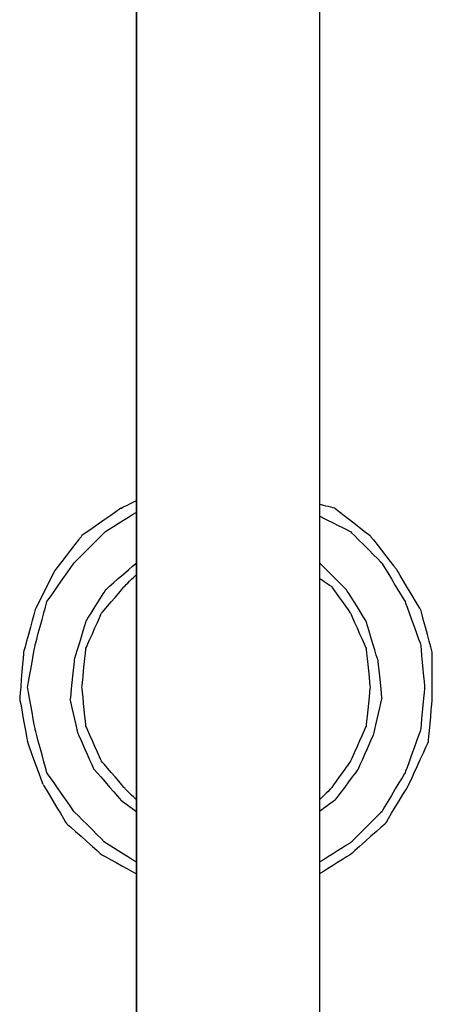
# Model space of a CAD drawing. Extents: x -13996 to 7815, y -8426 to 4611.
# Drawn here: x -1609 to -1410, y -135 to 339 of the extents above; entities that cross this region are included whole.
import ezdxf

# ---------------------------------------------------------------- set-up
doc = ezdxf.new("R2010")
doc.units = 0
doc.layers.get('0').update_dxf_attribs({"linetype": 'CONTINUOUS'})

msp = doc.modelspace()

# ---------------------------------------------------------------- linework, layer by layer
for p, q in [((-1552.46, -281.37), (-1552.46, 1097.05)), ((-1464.45, 1097.05), (-1464.45, -281.37)), ((-1552.46, 594.15), (-1552.46, 105.22)), ((-1552.46, -359.47), (-1552.46, 594.15)), ((-1559.01, 103.9), (-1558.01, 104.4)), ((-1558.01, 104.4), (-1556.83, 104.99)), ((-1556.83, 104.99), (-1555.59, 105.61)), ((-1555.59, 105.61), (-1554.4, 106.2)), ((-1554.4, 106.2), (-1553.41, 106.7)), ((-1553.41, 106.7), (-1552.72, 107.04)), ((-1552.72, 107.04), (-1552.46, 107.17)), ((-1552.46, 105.22), (-1552.46, -359.47)), ((-1464.19, 105.24), (-1464.45, 105.3)), ((-1463.5, 105.06), (-1464.19, 105.24)), ((-1462.51, 104.81), (-1463.5, 105.06)), ((-1461.32, 104.52), (-1462.51, 104.81)), ((-1460.08, 104.21), (-1461.32, 104.52)), ((-1564.81, 100.03), (-1567.76, 97.96)), ((-1562.32, 101.77), (-1564.81, 100.03)), ((-1560.6, 102.98), (-1562.32, 101.77)), ((-1559.95, 103.43), (-1560.6, 102.98)), ((-1559.95, 103.43), (-1559.7, 103.56)), ((-1559.7, 103.56), (-1559.01, 103.9)), ((-1556.35, 99.13), (-1554.35, 100.37)), ((-1554.35, 100.37), (-1552.98, 101.23)), ((-1552.98, 101.23), (-1552.46, 101.56)), ((-1464.45, 99.68), (-1463.93, 99.43)), ((-1458.9, 103.91), (-1460.08, 104.21)), ((-1457.9, 103.66), (-1458.9, 103.91)), ((-1457.21, 103.49), (-1457.9, 103.66)), ((-1456.96, 103.43), (-1457.21, 103.49)), ((-1456.96, 103.43), (-1456.38, 102.98)), ((-1456.38, 102.98), (-1454.83, 101.77)), ((-1454.83, 101.77), (-1452.59, 100.03)), ((-1452.59, 100.03), (-1449.93, 97.96)), ((-1570.87, 95.79), (-1573.82, 93.72)), ((-1567.76, 97.96), (-1570.87, 95.79)), ((-1563.56, 94.62), (-1561.2, 96.1)), ((-1561.2, 96.1), (-1558.71, 97.65)), ((-1558.71, 97.65), (-1556.35, 99.13)), ((-1463.93, 99.43), (-1462.56, 98.74)), ((-1462.56, 98.74), (-1460.56, 97.74)), ((-1460.56, 97.74), (-1458.2, 96.56)), ((-1458.2, 96.56), (-1455.71, 95.32)), ((-1455.71, 95.32), (-1453.35, 94.13)), ((-1449.93, 97.96), (-1447.13, 95.79)), ((-1447.13, 95.79), (-1444.47, 93.72)), ((-1578.68, 90.32), (-1579.13, 89.74)), ((-1578.04, 90.77), (-1578.68, 90.32)), ((-1576.32, 91.97), (-1578.04, 90.77)), ((-1573.82, 93.72), (-1576.32, 91.97)), ((-1571.33, 88.31), (-1569.33, 90.3)), ((-1569.33, 90.3), (-1567.96, 91.68)), ((-1567.96, 91.68), (-1567.44, 92.19)), ((-1567.44, 92.19), (-1566.93, 92.51)), ((-1566.93, 92.51), (-1565.55, 93.37)), ((-1565.55, 93.37), (-1563.56, 94.62)), ((-1453.35, 94.13), (-1451.36, 93.14)), ((-1451.36, 93.14), (-1449.98, 92.45)), ((-1449.98, 92.45), (-1449.47, 92.19)), ((-1449.47, 92.19), (-1448.95, 91.68)), ((-1448.95, 91.68), (-1447.58, 90.3)), ((-1447.58, 90.3), (-1445.58, 88.31)), ((-1444.47, 93.72), (-1442.23, 91.97)), ((-1442.23, 91.97), (-1440.68, 90.77)), ((-1440.68, 90.77), (-1440.1, 90.32)), ((-1440.1, 90.32), (-1439.65, 89.74)), ((-1582.08, 85.95), (-1584.15, 83.29)), ((-1580.33, 88.19), (-1582.08, 85.95)), ((-1579.13, 89.74), (-1580.33, 88.19)), ((-1576.18, 83.46), (-1573.69, 85.94)), ((-1573.69, 85.94), (-1571.33, 88.31)), ((-1445.58, 88.31), (-1443.22, 85.94)), ((-1443.22, 85.94), (-1440.73, 83.46)), ((-1439.65, 89.74), (-1438.45, 88.19)), ((-1438.45, 88.19), (-1436.7, 85.95)), ((-1436.7, 85.95), (-1434.64, 83.29)), ((-1584.15, 83.29), (-1586.32, 80.49)), ((-1580.53, 79.1), (-1578.54, 81.09)), ((-1578.54, 81.09), (-1576.18, 83.46)), ((-1440.73, 83.46), (-1438.37, 81.09)), ((-1438.37, 81.09), (-1436.38, 79.1)), ((-1434.64, 83.29), (-1432.46, 80.49)), ((-1588.39, 77.83), (-1590.13, 75.59)), ((-1586.32, 80.49), (-1588.39, 77.83)), ((-1584.08, 74.85), (-1582.87, 76.57)), ((-1582.87, 76.57), (-1582.43, 77.21)), ((-1582.43, 77.21), (-1581.91, 77.72)), ((-1581.91, 77.72), (-1580.53, 79.1)), ((-1554.35, 75.56), (-1552.98, 76.76)), ((-1552.98, 76.76), (-1552.46, 77.21)), ((-1464, 76.76), (-1464.45, 77.21)), ((-1462.79, 75.56), (-1464, 76.76)), ((-1436.38, 79.1), (-1435, 77.72)), ((-1435, 77.72), (-1434.48, 77.21)), ((-1434.48, 77.21), (-1434.1, 76.57)), ((-1434.1, 76.57), (-1433.07, 74.85)), ((-1432.46, 80.49), (-1430.39, 77.83)), ((-1430.39, 77.83), (-1428.65, 75.59)), ((-1592.11, 72.82), (-1592.97, 71.1)), ((-1591.79, 73.47), (-1592.11, 72.82)), ((-1591.34, 74.04), (-1591.79, 73.47)), ((-1590.13, 75.59), (-1591.34, 74.04)), ((-1587.89, 69.4), (-1585.82, 72.36)), ((-1585.82, 72.36), (-1584.08, 74.85)), ((-1561.2, 69.57), (-1558.71, 71.74)), ((-1558.71, 71.74), (-1556.35, 73.81)), ((-1556.35, 73.81), (-1554.35, 75.56)), ((-1553.17, 70.88), (-1552.66, 71.4)), ((-1552.66, 71.4), (-1552.46, 71.59)), ((-1461.05, 73.81), (-1462.79, 75.56)), ((-1458.98, 71.74), (-1461.05, 73.81)), ((-1456.81, 69.57), (-1458.98, 71.74)), ((-1433.07, 74.85), (-1431.57, 72.36)), ((-1431.57, 72.36), (-1429.8, 69.4)), ((-1428.65, 75.59), (-1427.44, 74.04)), ((-1427.44, 74.04), (-1426.99, 73.47)), ((-1426.61, 72.82), (-1426.99, 73.47)), ((-1425.58, 71.1), (-1426.61, 72.82)), ((-1594.22, 68.61), (-1595.69, 65.66)), ((-1592.97, 71.1), (-1594.22, 68.61)), ((-1590.07, 66.29), (-1587.89, 69.4)), ((-1565.55, 65.76), (-1563.56, 67.5)), ((-1563.56, 67.5), (-1561.2, 69.57)), ((-1557.89, 66.17), (-1557.37, 66.68)), ((-1557.37, 66.68), (-1556.62, 67.43)), ((-1556.62, 67.43), (-1555.74, 68.32)), ((-1555.74, 68.32), (-1554.81, 69.25)), ((-1554.81, 69.25), (-1553.92, 70.14)), ((-1553.92, 70.14), (-1553.17, 70.88)), ((-1464.45, 69.72), (-1464.25, 69.59)), ((-1464.25, 69.59), (-1463.74, 69.25)), ((-1463.74, 69.25), (-1462.99, 68.75)), ((-1462.99, 68.75), (-1462.1, 68.16)), ((-1462.1, 68.16), (-1461.17, 67.54)), ((-1461.17, 67.54), (-1460.29, 66.95)), ((-1460.29, 66.95), (-1459.54, 66.45)), ((-1459.54, 66.45), (-1459.02, 66.1)), ((-1454.74, 67.5), (-1456.81, 69.57)), ((-1452.99, 65.76), (-1454.74, 67.5)), ((-1429.8, 69.4), (-1427.93, 66.29)), ((-1424.08, 68.61), (-1425.58, 71.1)), ((-1422.31, 65.66), (-1424.08, 68.61)), ((-1597.25, 62.55), (-1598.72, 59.59)), ((-1595.69, 65.66), (-1597.25, 62.55)), ((-1593.88, 60.85), (-1592.14, 63.34)), ((-1592.14, 63.34), (-1590.07, 66.29)), ((-1568.63, 62.21), (-1569.87, 60.22)), ((-1567.76, 63.59), (-1568.63, 62.21)), ((-1567.44, 64.1), (-1567.76, 63.59)), ((-1567.44, 64.1), (-1566.93, 64.55)), ((-1566.93, 64.55), (-1565.55, 65.76)), ((-1562.77, 60.51), (-1560.99, 62.58)), ((-1560.99, 62.58), (-1559.5, 64.32)), ((-1559.5, 64.32), (-1558.47, 65.53)), ((-1558.47, 65.53), (-1558.08, 65.97)), ((-1558.08, 65.97), (-1557.89, 66.17)), ((-1459.02, 66.1), (-1458.83, 65.97)), ((-1458.83, 65.97), (-1458.51, 65.53)), ((-1458.51, 65.53), (-1457.65, 64.32)), ((-1457.65, 64.32), (-1456.4, 62.58)), ((-1456.4, 62.58), (-1454.92, 60.51)), ((-1451.79, 64.55), (-1452.99, 65.76)), ((-1451.34, 64.1), (-1451.79, 64.55)), ((-1451.02, 63.59), (-1451.34, 64.1)), ((-1450.16, 62.21), (-1451.02, 63.59)), ((-1448.91, 60.22), (-1450.16, 62.21)), ((-1427.93, 66.29), (-1426.16, 63.34)), ((-1426.16, 63.34), (-1424.67, 60.85)), ((-1420.44, 62.55), (-1422.31, 65.66)), ((-1418.67, 59.59), (-1420.44, 62.55)), ((-1599.97, 57.1), (-1600.83, 55.38)), ((-1598.72, 59.59), (-1599.97, 57.1)), ((-1596.24, 55.88), (-1595.73, 57.78)), ((-1595.73, 57.78), (-1595.53, 58.48)), ((-1595.53, 58.48), (-1595.08, 59.13)), ((-1595.08, 59.13), (-1593.88, 60.85)), ((-1571.35, 57.85), (-1572.9, 55.37)), ((-1569.87, 60.22), (-1571.35, 57.85)), ((-1566.4, 56.26), (-1564.63, 58.33)), ((-1564.63, 58.33), (-1562.77, 60.51)), ((-1454.92, 60.51), (-1453.37, 58.33)), ((-1453.37, 58.33), (-1451.89, 56.26)), ((-1447.43, 57.85), (-1448.91, 60.22)), ((-1445.88, 55.37), (-1447.43, 57.85)), ((-1424.67, 60.85), (-1423.63, 59.13)), ((-1423.63, 59.13), (-1423.25, 58.48)), ((-1423.25, 58.48), (-1422.99, 57.78)), ((-1422.99, 57.78), (-1422.3, 55.88)), ((-1417.18, 57.1), (-1418.67, 59.59)), ((-1416.14, 55.38), (-1417.18, 57.1)), ((-1601.34, 54.03), (-1601.86, 52.14)), ((-1601.15, 54.74), (-1601.34, 54.03)), ((-1600.83, 55.38), (-1601.15, 54.74)), ((-1597.88, 49.89), (-1596.99, 53.14)), ((-1596.99, 53.14), (-1596.24, 55.88)), ((-1574.38, 53), (-1575.63, 51.01)), ((-1572.9, 55.37), (-1574.38, 53)), ((-1570.26, 50.74), (-1569.57, 52.29)), ((-1569.57, 52.29), (-1569.32, 52.87)), ((-1569.32, 52.87), (-1568.93, 53.32)), ((-1568.93, 53.32), (-1567.9, 54.52)), ((-1567.9, 54.52), (-1566.4, 56.26)), ((-1451.89, 56.26), (-1450.65, 54.52)), ((-1450.65, 54.52), (-1449.79, 53.32)), ((-1449.79, 53.32), (-1449.47, 52.87)), ((-1449.47, 52.87), (-1449.21, 52.29)), ((-1449.21, 52.29), (-1448.52, 50.74)), ((-1444.4, 53), (-1445.88, 55.37)), ((-1443.16, 51.01), (-1444.4, 53)), ((-1422.3, 55.88), (-1421.31, 53.14)), ((-1421.31, 53.14), (-1420.13, 49.89)), ((-1415.76, 54.74), (-1416.14, 55.38)), ((-1415.57, 54.03), (-1415.76, 54.74)), ((-1415.05, 52.14), (-1415.57, 54.03)), ((-1602.61, 49.4), (-1603.49, 46.15)), ((-1601.86, 52.14), (-1602.61, 49.4)), ((-1598.81, 46.47), (-1597.88, 49.89)), ((-1577, 48.48), (-1577.52, 46.76)), ((-1576.81, 49.12), (-1577, 48.48)), ((-1576.49, 49.63), (-1576.81, 49.12)), ((-1575.63, 51.01), (-1576.49, 49.63)), ((-1572.44, 45.84), (-1571.26, 48.5)), ((-1571.26, 48.5), (-1570.26, 50.74)), ((-1448.52, 50.74), (-1447.52, 48.5)), ((-1447.52, 48.5), (-1446.34, 45.84)), ((-1442.3, 49.63), (-1443.16, 51.01)), ((-1441.98, 49.12), (-1442.3, 49.63)), ((-1441.78, 48.48), (-1441.98, 49.12)), ((-1441.27, 46.76), (-1441.78, 48.48)), ((-1420.13, 49.89), (-1418.88, 46.47)), ((-1414.3, 49.4), (-1415.05, 52.14)), ((-1413.42, 46.15), (-1414.3, 49.4)), ((-1604.43, 42.73), (-1605.31, 39.48)), ((-1603.49, 46.15), (-1604.43, 42.73)), ((-1600.44, 40.48), (-1599.7, 43.23)), ((-1599.7, 43.23), (-1598.81, 46.47)), ((-1578.26, 44.27), (-1579.15, 41.31)), ((-1577.52, 46.76), (-1578.26, 44.27)), ((-1574.87, 40.38), (-1573.68, 43.04)), ((-1573.68, 43.04), (-1572.44, 45.84)), ((-1446.34, 45.84), (-1445.1, 43.04)), ((-1445.1, 43.04), (-1443.92, 40.38)), ((-1440.52, 44.27), (-1441.27, 46.76)), ((-1439.63, 41.31), (-1440.52, 44.27)), ((-1418.88, 46.47), (-1417.7, 43.23)), ((-1417.7, 43.23), (-1416.7, 40.48)), ((-1412.48, 42.73), (-1413.42, 46.15)), ((-1411.6, 39.48), (-1412.48, 42.73)), ((-1605.31, 39.48), (-1606.06, 36.74)), ((-1601.15, 37.88), (-1600.96, 38.59)), ((-1600.96, 38.59), (-1600.44, 40.48)), ((-1580.08, 38.2), (-1580.97, 35.25)), ((-1579.15, 41.31), (-1580.08, 38.2)), ((-1576.55, 36.59), (-1575.86, 38.14)), ((-1575.86, 38.14), (-1574.87, 40.38)), ((-1443.92, 40.38), (-1442.92, 38.14)), ((-1442.92, 38.14), (-1442.23, 36.59)), ((-1438.7, 38.2), (-1439.63, 41.31)), ((-1437.81, 35.25), (-1438.7, 38.2)), ((-1416.7, 40.48), (-1416.02, 38.59)), ((-1416.02, 38.59), (-1415.76, 37.88)), ((-1410.85, 36.74), (-1411.6, 39.48)), ((-1606.83, 33.37), (-1607.01, 31.3)), ((-1606.77, 34.14), (-1606.83, 33.37)), ((-1606.58, 34.85), (-1606.77, 34.14)), ((-1606.06, 36.74), (-1606.58, 34.85)), ((-1602.12, 32.55), (-1601.62, 35.29)), ((-1601.62, 35.29), (-1601.28, 37.18)), ((-1601.28, 37.18), (-1601.15, 37.88)), ((-1580.97, 35.25), (-1581.72, 32.76)), ((-1577.29, 31.16), (-1577.04, 33.65)), ((-1577.04, 33.65), (-1576.87, 35.37)), ((-1576.87, 35.37), (-1576.81, 36.01)), ((-1576.81, 36.01), (-1576.55, 36.59)), ((-1442.23, 36.59), (-1441.98, 36.01)), ((-1441.98, 36.01), (-1441.91, 35.37)), ((-1441.91, 35.37), (-1441.74, 33.65)), ((-1441.74, 33.65), (-1441.49, 31.16)), ((-1437.07, 32.76), (-1437.81, 35.25)), ((-1415.76, 37.88), (-1415.69, 37.18)), ((-1415.69, 37.18), (-1415.52, 35.29)), ((-1415.52, 35.29), (-1415.27, 32.55)), ((-1410.33, 34.85), (-1410.85, 36.74)), ((-1410.14, 34.14), (-1410.33, 34.85)), ((-1410.14, 33.37), (-1410.14, 34.14)), ((-1410.14, 31.3), (-1410.14, 33.37)), ((-1607.01, 31.3), (-1607.26, 28.31)), ((-1603.34, 25.88), (-1602.71, 29.3)), ((-1602.71, 29.3), (-1602.12, 32.55)), ((-1582.49, 29.75), (-1582.66, 28.03)), ((-1582.43, 30.39), (-1582.49, 29.75)), ((-1582.23, 31.04), (-1582.43, 30.39)), ((-1581.72, 32.76), (-1582.23, 31.04)), ((-1577.59, 28.21), (-1577.29, 31.16)), ((-1441.49, 31.16), (-1441.19, 28.21)), ((-1436.55, 31.04), (-1437.07, 32.76)), ((-1436.36, 30.39), (-1436.55, 31.04)), ((-1436.36, 30.39), (-1436.29, 29.75)), ((-1436.29, 29.75), (-1436.12, 28.03)), ((-1415.27, 32.55), (-1414.98, 29.3)), ((-1414.98, 29.3), (-1414.67, 25.88)), ((-1410.14, 28.31), (-1410.14, 31.3)), ((-1607.55, 24.77), (-1607.86, 21.04)), ((-1607.26, 28.31), (-1607.55, 24.77)), ((-1603.93, 22.63), (-1603.34, 25.88)), ((-1582.91, 25.54), (-1583.21, 22.58)), ((-1582.66, 28.03), (-1582.91, 25.54)), ((-1578.19, 22.15), (-1577.9, 25.1)), ((-1577.9, 25.1), (-1577.59, 28.21)), ((-1441.19, 28.21), (-1440.88, 25.1)), ((-1440.88, 25.1), (-1440.59, 22.15)), ((-1436.12, 28.03), (-1435.87, 25.54)), ((-1435.87, 25.54), (-1435.58, 22.58)), ((-1414.67, 25.88), (-1414.37, 22.63)), ((-1410.14, 24.77), (-1410.14, 28.31)), ((-1410.14, 21.04), (-1410.14, 24.77)), ((-1607.86, 21.04), (-1608.16, 17.49)), ((-1604.77, 18), (-1604.42, 19.89)), ((-1604.42, 19.89), (-1603.93, 22.63)), ((-1583.52, 19.48), (-1583.81, 16.52)), ((-1583.21, 22.58), (-1583.52, 19.48)), ((-1578.62, 17.93), (-1578.44, 19.66)), ((-1578.44, 19.66), (-1578.19, 22.15)), ((-1440.59, 22.15), (-1440.34, 19.66)), ((-1440.34, 19.66), (-1440.17, 17.93)), ((-1435.58, 22.58), (-1435.27, 19.48)), ((-1435.27, 19.48), (-1434.97, 16.52)), ((-1414.37, 22.63), (-1414.12, 19.89)), ((-1414.12, 19.89), (-1413.95, 18)), ((-1410.14, 17.49), (-1410.14, 21.04)), ((-1608.41, 14.5), (-1608.58, 12.44)), ((-1608.16, 17.49), (-1608.41, 14.5)), ((-1604.9, 17.29), (-1604.77, 18)), ((-1604.77, 16.59), (-1604.9, 17.29)), ((-1604.42, 14.69), (-1604.77, 16.59)), ((-1603.93, 11.95), (-1604.42, 14.69)), ((-1583.81, 16.52), (-1584.06, 14.03)), ((-1578.68, 17.29), (-1578.62, 17.93)), ((-1578.62, 16.65), (-1578.68, 17.29)), ((-1578.44, 14.93), (-1578.62, 16.65)), ((-1578.19, 12.44), (-1578.44, 14.93)), ((-1440.34, 14.93), (-1440.59, 12.44)), ((-1440.17, 16.65), (-1440.34, 14.93)), ((-1440.17, 17.93), (-1440.1, 17.29)), ((-1440.1, 17.29), (-1440.17, 16.65)), ((-1434.97, 16.52), (-1434.72, 14.03)), ((-1414.12, 14.69), (-1414.37, 11.95)), ((-1413.95, 16.59), (-1414.12, 14.69)), ((-1413.95, 18), (-1413.89, 17.29)), ((-1413.89, 17.29), (-1413.95, 16.59)), ((-1410.14, 14.5), (-1410.14, 17.49)), ((-1410.14, 12.44), (-1410.14, 14.5)), ((-1608.58, 12.44), (-1608.64, 11.67)), ((-1608.64, 11.67), (-1608.51, 10.96)), ((-1608.51, 10.96), (-1608.17, 9.07)), ((-1603.34, 8.7), (-1603.93, 11.95)), ((-1584.23, 12.31), (-1584.3, 11.67)), ((-1584.17, 11.09), (-1584.3, 11.67)), ((-1584.06, 14.03), (-1584.23, 12.31)), ((-1583.83, 9.54), (-1584.17, 11.09)), ((-1583.33, 7.3), (-1583.83, 9.54)), ((-1577.9, 9.48), (-1578.19, 12.44)), ((-1440.59, 12.44), (-1440.88, 9.48)), ((-1435.46, 7.3), (-1434.96, 9.54)), ((-1434.96, 9.54), (-1434.61, 11.09)), ((-1434.72, 14.03), (-1434.55, 12.31)), ((-1434.61, 11.09), (-1434.48, 11.67)), ((-1434.55, 12.31), (-1434.48, 11.67)), ((-1414.37, 11.95), (-1414.67, 8.7)), ((-1410.38, 9.07), (-1410.2, 10.96)), ((-1410.2, 10.96), (-1410.14, 11.67)), ((-1410.14, 11.67), (-1410.14, 12.44)), ((-1608.17, 9.07), (-1607.67, 6.33)), ((-1607.67, 6.33), (-1607.08, 3.08)), ((-1602.71, 5.28), (-1603.34, 8.7)), ((-1602.12, 2.03), (-1602.71, 5.28)), ((-1582.74, 4.64), (-1583.33, 7.3)), ((-1577.59, 6.37), (-1577.9, 9.48)), ((-1577.29, 3.42), (-1577.59, 6.37)), ((-1441.19, 6.37), (-1441.49, 3.42)), ((-1440.88, 9.48), (-1441.19, 6.37)), ((-1436.05, 4.64), (-1435.46, 7.3)), ((-1414.98, 5.28), (-1415.27, 2.03)), ((-1414.67, 8.7), (-1414.98, 5.28)), ((-1410.92, 3.08), (-1410.63, 6.33)), ((-1410.63, 6.33), (-1410.38, 9.07)), ((-1607.08, 3.08), (-1606.46, -0.34)), ((-1601.62, -0.71), (-1602.12, 2.03)), ((-1582.11, 1.85), (-1582.74, 4.64)), ((-1581.52, -0.81), (-1582.11, 1.85)), ((-1577.04, 0.92), (-1577.29, 3.42)), ((-1576.87, -0.8), (-1577.04, 0.92)), ((-1441.74, 0.92), (-1441.91, -0.8)), ((-1441.49, 3.42), (-1441.74, 0.92)), ((-1437.26, -0.81), (-1436.67, 1.85)), ((-1436.67, 1.85), (-1436.05, 4.64)), ((-1415.27, 2.03), (-1415.52, -0.71)), ((-1411.23, -0.34), (-1410.92, 3.08)), ((-1606.46, -0.34), (-1605.87, -3.59)), ((-1605.87, -3.59), (-1605.37, -6.33)), ((-1601.28, -2.61), (-1601.62, -0.71)), ((-1601.15, -3.31), (-1601.28, -2.61)), ((-1600.96, -4.02), (-1601.15, -3.31)), ((-1600.44, -5.91), (-1600.96, -4.02)), ((-1581.03, -3.05), (-1581.52, -0.81)), ((-1580.68, -4.6), (-1581.03, -3.05)), ((-1580.55, -5.18), (-1580.68, -4.6)), ((-1576.81, -1.44), (-1576.87, -0.8)), ((-1576.55, -2.02), (-1576.81, -1.44)), ((-1575.86, -3.57), (-1576.55, -2.02)), ((-1574.87, -5.81), (-1575.86, -3.57)), ((-1442.92, -3.57), (-1443.92, -5.81)), ((-1442.23, -2.02), (-1442.92, -3.57)), ((-1441.98, -1.44), (-1442.23, -2.02)), ((-1441.91, -0.8), (-1441.98, -1.44)), ((-1438.23, -5.18), (-1438.1, -4.6)), ((-1438.1, -4.6), (-1437.76, -3.05)), ((-1437.76, -3.05), (-1437.26, -0.81)), ((-1416.02, -4.02), (-1416.7, -5.91)), ((-1415.76, -3.31), (-1416.02, -4.02)), ((-1415.69, -2.61), (-1415.76, -3.31)), ((-1415.52, -0.71), (-1415.69, -2.61)), ((-1411.78, -6.33), (-1411.53, -3.59)), ((-1411.53, -3.59), (-1411.23, -0.34)), ((-1605.37, -6.33), (-1605.03, -8.23)), ((-1605.03, -8.23), (-1604.9, -8.93)), ((-1604.64, -9.64), (-1604.9, -8.93)), ((-1599.7, -8.65), (-1600.44, -5.91)), ((-1598.81, -11.9), (-1599.7, -8.65)), ((-1580.55, -5.18), (-1580.3, -5.76)), ((-1580.3, -5.76), (-1579.61, -7.31)), ((-1579.61, -7.31), (-1578.61, -9.55)), ((-1573.68, -8.47), (-1574.87, -5.81)), ((-1572.44, -11.27), (-1573.68, -8.47)), ((-1445.1, -8.47), (-1446.34, -11.27)), ((-1443.92, -5.81), (-1445.1, -8.47)), ((-1440.17, -9.55), (-1439.18, -7.31)), ((-1439.18, -7.31), (-1438.49, -5.76)), ((-1438.49, -5.76), (-1438.23, -5.18)), ((-1417.7, -8.65), (-1418.88, -11.9)), ((-1416.7, -5.91), (-1417.7, -8.65)), ((-1412.33, -9.64), (-1412.01, -8.93)), ((-1412.01, -8.93), (-1411.95, -8.23)), ((-1411.95, -8.23), (-1411.78, -6.33)), ((-1603.95, -11.53), (-1604.64, -9.64)), ((-1602.95, -14.27), (-1603.95, -11.53)), ((-1597.88, -15.32), (-1598.81, -11.9)), ((-1578.61, -9.55), (-1577.43, -12.21)), ((-1577.43, -12.21), (-1576.19, -15.01)), ((-1571.26, -13.93), (-1572.44, -11.27)), ((-1570.26, -16.17), (-1571.26, -13.93)), ((-1447.52, -13.93), (-1448.52, -16.17)), ((-1446.34, -11.27), (-1447.52, -13.93)), ((-1442.6, -15.01), (-1441.35, -12.21)), ((-1441.35, -12.21), (-1440.17, -9.55)), ((-1418.88, -11.9), (-1420.13, -15.32)), ((-1414.44, -14.27), (-1413.19, -11.53)), ((-1413.19, -11.53), (-1412.33, -9.64)), ((-1601.77, -17.52), (-1602.95, -14.27)), ((-1600.53, -20.94), (-1601.77, -17.52)), ((-1596.99, -18.57), (-1597.88, -15.32)), ((-1596.24, -21.31), (-1596.99, -18.57)), ((-1576.19, -15.01), (-1575, -17.67)), ((-1575, -17.67), (-1574.01, -19.91)), ((-1569.57, -17.72), (-1570.26, -16.17)), ((-1569.32, -18.3), (-1569.57, -17.72)), ((-1568.93, -18.74), (-1569.32, -18.3)), ((-1567.9, -19.95), (-1568.93, -18.74)), ((-1449.79, -18.74), (-1450.65, -19.95)), ((-1449.47, -18.3), (-1449.79, -18.74)), ((-1449.21, -17.72), (-1449.47, -18.3)), ((-1448.52, -16.17), (-1449.21, -17.72)), ((-1444.78, -19.91), (-1443.78, -17.67)), ((-1443.78, -17.67), (-1442.6, -15.01)), ((-1421.31, -18.57), (-1422.3, -21.31)), ((-1420.13, -15.32), (-1421.31, -18.57)), ((-1417.47, -20.94), (-1415.92, -17.52)), ((-1415.92, -17.52), (-1414.44, -14.27)), ((-1599.35, -24.19), (-1600.53, -20.94)), ((-1595.73, -23.21), (-1596.24, -21.31)), ((-1595.53, -23.91), (-1595.73, -23.21)), ((-1574.01, -19.91), (-1573.32, -21.46)), ((-1573.32, -21.46), (-1573.06, -22.04)), ((-1573.06, -22.04), (-1572.61, -22.55)), ((-1572.61, -22.55), (-1571.41, -23.93)), ((-1566.4, -21.69), (-1567.9, -19.95)), ((-1564.63, -23.76), (-1566.4, -21.69)), ((-1451.89, -21.69), (-1453.37, -23.76)), ((-1450.65, -19.95), (-1451.89, -21.69)), ((-1446.11, -22.55), (-1447.14, -23.93)), ((-1445.72, -22.04), (-1446.11, -22.55)), ((-1445.72, -22.04), (-1445.46, -21.46)), ((-1445.46, -21.46), (-1444.78, -19.91)), ((-1422.99, -23.21), (-1423.25, -23.91)), ((-1422.3, -21.31), (-1422.99, -23.21)), ((-1418.95, -24.19), (-1417.47, -20.94)), ((-1598.35, -26.93), (-1599.35, -24.19)), ((-1597.66, -28.82), (-1598.35, -26.93)), ((-1595.08, -24.56), (-1595.53, -23.91)), ((-1593.88, -26.28), (-1595.08, -24.56)), ((-1592.14, -28.77), (-1593.88, -26.28)), ((-1571.41, -23.93), (-1569.66, -25.92)), ((-1569.66, -25.92), (-1567.6, -28.29)), ((-1567.6, -28.29), (-1565.42, -30.77)), ((-1562.77, -25.94), (-1564.63, -23.76)), ((-1560.99, -28.01), (-1562.77, -25.94)), ((-1559.5, -29.75), (-1560.99, -28.01)), ((-1456.4, -28.01), (-1457.65, -29.75)), ((-1454.92, -25.94), (-1456.4, -28.01)), ((-1453.37, -23.76), (-1454.92, -25.94)), ((-1450.41, -28.29), (-1452.27, -30.77)), ((-1448.63, -25.92), (-1450.41, -28.29)), ((-1447.14, -23.93), (-1448.63, -25.92)), ((-1424.67, -26.28), (-1426.16, -28.77)), ((-1423.63, -24.56), (-1424.67, -26.28)), ((-1423.25, -23.91), (-1423.63, -24.56)), ((-1421.06, -28.82), (-1420.19, -26.93)), ((-1420.19, -26.93), (-1418.95, -24.19)), ((-1597.41, -29.53), (-1597.66, -28.82)), ((-1597.41, -29.53), (-1597.02, -30.17)), ((-1597.02, -30.17), (-1595.99, -31.89)), ((-1595.99, -31.89), (-1594.49, -34.39)), ((-1590.07, -31.72), (-1592.14, -28.77)), ((-1587.89, -34.83), (-1590.07, -31.72)), ((-1565.42, -30.77), (-1563.35, -33.14)), ((-1563.35, -33.14), (-1561.61, -35.13)), ((-1558.47, -30.95), (-1559.5, -29.75)), ((-1558.08, -31.4), (-1558.47, -30.95)), ((-1557.89, -31.6), (-1558.08, -31.4)), ((-1557.37, -32.11), (-1557.89, -31.6)), ((-1556.62, -32.86), (-1557.37, -32.11)), ((-1555.74, -33.75), (-1556.62, -32.86)), ((-1460.29, -32.86), (-1461.17, -33.75)), ((-1459.54, -32.11), (-1460.29, -32.86)), ((-1459.02, -31.6), (-1459.54, -32.11)), ((-1458.83, -31.4), (-1459.02, -31.6)), ((-1458.51, -30.95), (-1458.83, -31.4)), ((-1457.65, -29.75), (-1458.51, -30.95)), ((-1454.04, -33.14), (-1455.54, -35.13)), ((-1452.27, -30.77), (-1454.04, -33.14)), ((-1427.93, -31.72), (-1429.8, -34.83)), ((-1426.16, -28.77), (-1427.93, -31.72)), ((-1424.29, -34.39), (-1422.79, -31.89)), ((-1422.79, -31.89), (-1421.76, -30.17)), ((-1421.76, -30.17), (-1421.38, -29.53)), ((-1421.38, -29.53), (-1421.06, -28.82)), ((-1594.49, -34.39), (-1592.72, -37.34)), ((-1592.72, -37.34), (-1590.86, -40.45)), ((-1585.82, -37.78), (-1587.89, -34.83)), ((-1584.08, -40.28), (-1585.82, -37.78)), ((-1561.61, -35.13), (-1560.4, -36.51)), ((-1560.4, -36.51), (-1559.95, -37.02)), ((-1559.95, -37.02), (-1559.7, -37.21)), ((-1559.7, -37.21), (-1559.01, -37.73)), ((-1559.01, -37.73), (-1558.01, -38.48)), ((-1554.81, -34.68), (-1555.74, -33.75)), ((-1553.92, -35.57), (-1554.81, -34.68)), ((-1553.17, -36.31), (-1553.92, -35.57)), ((-1552.66, -36.83), (-1553.17, -36.31)), ((-1552.46, -37.02), (-1552.66, -36.83)), ((-1464.25, -36.83), (-1464.45, -37.02)), ((-1463.74, -36.31), (-1464.25, -36.83)), ((-1462.99, -35.57), (-1463.74, -36.31)), ((-1462.1, -34.68), (-1462.99, -35.57)), ((-1461.17, -33.75), (-1462.1, -34.68)), ((-1457.9, -37.73), (-1458.9, -38.48)), ((-1457.21, -37.21), (-1457.9, -37.73)), ((-1456.96, -37.02), (-1457.21, -37.21)), ((-1456.57, -36.51), (-1456.96, -37.02)), ((-1455.54, -35.13), (-1456.57, -36.51)), ((-1431.57, -37.78), (-1433.07, -40.28)), ((-1429.8, -34.83), (-1431.57, -37.78)), ((-1427.93, -40.45), (-1426.06, -37.34)), ((-1426.06, -37.34), (-1424.29, -34.39)), ((-1590.86, -40.45), (-1589.08, -43.4)), ((-1582.87, -42), (-1584.08, -40.28)), ((-1582.43, -42.64), (-1582.87, -42)), ((-1581.91, -43.15), (-1582.43, -42.64)), ((-1558.01, -38.48), (-1556.83, -39.36)), ((-1556.83, -39.36), (-1555.59, -40.3)), ((-1555.59, -40.3), (-1554.4, -41.18)), ((-1554.4, -41.18), (-1553.41, -41.93)), ((-1553.41, -41.93), (-1552.72, -42.45)), ((-1552.72, -42.45), (-1552.46, -42.64)), ((-1464.19, -42.45), (-1464.45, -42.64)), ((-1463.5, -41.93), (-1464.19, -42.45)), ((-1462.51, -41.18), (-1463.5, -41.93)), ((-1461.32, -40.3), (-1462.51, -41.18)), ((-1460.08, -39.36), (-1461.32, -40.3)), ((-1458.9, -38.48), (-1460.08, -39.36)), ((-1434.48, -42.64), (-1435, -43.15)), ((-1434.1, -42), (-1434.48, -42.64)), ((-1433.07, -40.28), (-1434.1, -42)), ((-1429.7, -43.4), (-1427.93, -40.45)), ((-1589.08, -43.4), (-1587.59, -45.89)), ((-1587.59, -45.89), (-1586.56, -47.62)), ((-1580.53, -44.53), (-1581.91, -43.15)), ((-1578.54, -46.52), (-1580.53, -44.53)), ((-1576.18, -48.89), (-1578.54, -46.52)), ((-1438.37, -46.52), (-1440.73, -48.89)), ((-1436.38, -44.53), (-1438.37, -46.52)), ((-1435, -43.15), (-1436.38, -44.53)), ((-1432.23, -47.62), (-1431.19, -45.89)), ((-1431.19, -45.89), (-1429.7, -43.4)), ((-1586.56, -47.62), (-1586.17, -48.26)), ((-1586.17, -48.26), (-1585.59, -48.77)), ((-1585.59, -48.77), (-1584.04, -50.15)), ((-1584.04, -50.15), (-1581.8, -52.14)), ((-1581.8, -52.14), (-1579.14, -54.5)), ((-1573.69, -51.37), (-1576.18, -48.89)), ((-1571.33, -53.74), (-1573.69, -51.37)), ((-1443.22, -51.37), (-1445.58, -53.74)), ((-1440.73, -48.89), (-1443.22, -51.37)), ((-1436.98, -52.14), (-1439.64, -54.5)), ((-1434.74, -50.15), (-1436.98, -52.14)), ((-1433.19, -48.77), (-1434.74, -50.15)), ((-1432.61, -48.26), (-1433.19, -48.77)), ((-1432.61, -48.26), (-1432.23, -47.62)), ((-1579.14, -54.5), (-1576.34, -56.99)), ((-1569.33, -55.73), (-1571.33, -53.74)), ((-1567.96, -57.11), (-1569.33, -55.73)), ((-1447.58, -55.73), (-1448.95, -57.11)), ((-1445.58, -53.74), (-1447.58, -55.73)), ((-1439.64, -54.5), (-1442.44, -56.99)), ((-1576.34, -56.99), (-1573.69, -59.35)), ((-1573.69, -59.35), (-1571.44, -61.35)), ((-1571.44, -61.35), (-1569.89, -62.73)), ((-1567.44, -57.62), (-1567.96, -57.11)), ((-1566.93, -57.94), (-1567.44, -57.62)), ((-1565.55, -58.8), (-1566.93, -57.94)), ((-1563.56, -60.05), (-1565.55, -58.8)), ((-1561.2, -61.53), (-1563.56, -60.05)), ((-1558.71, -63.08), (-1561.2, -61.53)), ((-1455.71, -61.53), (-1458.2, -63.08)), ((-1453.35, -60.05), (-1455.71, -61.53)), ((-1451.36, -58.8), (-1453.35, -60.05)), ((-1449.98, -57.94), (-1451.36, -58.8)), ((-1449.47, -57.62), (-1449.98, -57.94)), ((-1448.95, -57.11), (-1449.47, -57.62)), ((-1447.34, -61.35), (-1448.89, -62.73)), ((-1445.1, -59.35), (-1447.34, -61.35)), ((-1442.44, -56.99), (-1445.1, -59.35)), ((-1569.89, -62.73), (-1569.32, -63.24)), ((-1569.32, -63.24), (-1568.74, -63.56)), ((-1568.74, -63.56), (-1567.19, -64.42)), ((-1567.19, -64.42), (-1564.95, -65.67)), ((-1564.95, -65.67), (-1562.29, -67.14)), ((-1556.35, -64.56), (-1558.71, -63.08)), ((-1554.35, -65.8), (-1556.35, -64.56)), ((-1552.98, -66.66), (-1554.35, -65.8)), ((-1462.56, -65.8), (-1463.93, -66.66)), ((-1460.56, -64.56), (-1462.56, -65.8)), ((-1458.2, -63.08), (-1460.56, -64.56)), ((-1453.35, -65.67), (-1455.71, -67.14)), ((-1451.36, -64.42), (-1453.35, -65.67)), ((-1449.98, -63.56), (-1451.36, -64.42)), ((-1449.47, -63.24), (-1449.98, -63.56)), ((-1448.89, -62.73), (-1449.47, -63.24)), ((-1562.29, -67.14), (-1559.49, -68.7)), ((-1559.49, -68.7), (-1556.83, -70.17)), ((-1556.83, -70.17), (-1554.59, -71.42)), ((-1552.46, -66.98), (-1552.98, -66.66)), ((-1463.93, -66.66), (-1464.45, -66.98)), ((-1460.56, -70.17), (-1462.56, -71.42)), ((-1458.2, -68.7), (-1460.56, -70.17)), ((-1455.71, -67.14), (-1458.2, -68.7)), ((-1554.59, -71.42), (-1553.04, -72.28)), ((-1553.04, -72.28), (-1552.46, -72.6)), ((-1463.93, -72.28), (-1464.45, -72.6)), ((-1462.56, -71.42), (-1463.93, -72.28))]:
    msp.add_line(p, q)

doc.saveas('drawing.dxf')
